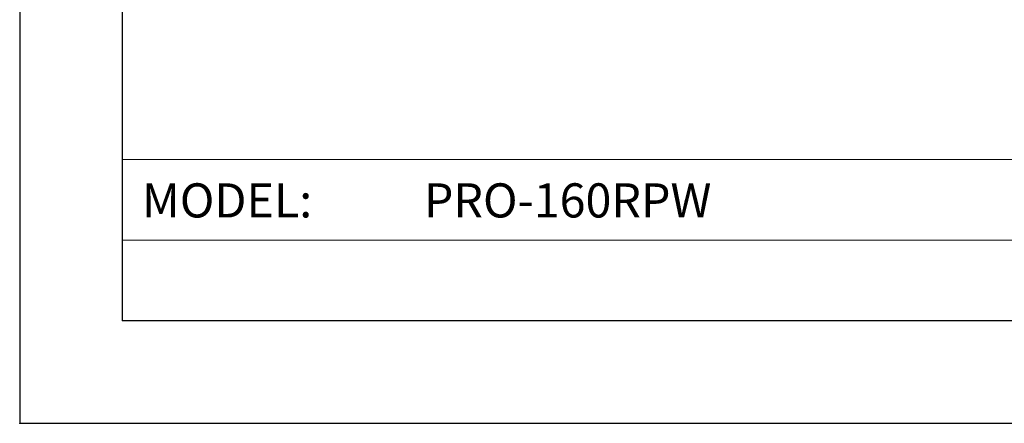
# Model space of a CAD drawing. Units: inches. Extents: x 0 to 33.4, y 0 to 8.5.
# Drawn here: x 0 to 2.4, y 0 to 1 of the extents above; entities that cross this region are included whole.
import ezdxf

# ---------------------------------------------------------------- set-up
doc = ezdxf.new("R2010")
doc.units = ezdxf.units.IN
doc.header["$MEASUREMENT"] = 0
doc.header["$PDSIZE"] = -1
doc.styles.add('SLDTEXTSTYLE0', font='TXT', dxfattribs={"width": 0.75})

msp = doc.modelspace()

# ---------------------------------------------------------------- linework, layer by layer
at = {"color": 7, "linetype": 'Continuous', "lineweight": 30}
for p, q in [((0, 8.5), (0, 0)), ((0.25, 8.25), (0.25, 0.25)), ((10.75, 0.25), (0.25, 0.25)), ((0, 0), (11, 0))]:
    msp.add_line(p, q, dxfattribs=at)
at = {"color": 7, "linetype": 'Continuous', "lineweight": 15}
for p, q in [((3.589, 0.6437), (0.25, 0.6437)), ((0.25, 0.4469), (3.589, 0.4469)), ((5.815, 0.4469), (0.2953, 0.4469))]:
    msp.add_line(p, q, dxfattribs=at)
at = {"color": 7, "linetype": 'Continuous', "lineweight": 0}
msp.add_point((0, 0), dxfattribs=at)

# ---------------------------------------------------------------- texts
at = {"color": 7, "linetype": 'Continuous', "lineweight": 0, "char_height": 0.08333, "attachment_point": 1, "style": 'SLDTEXTSTYLE0'}
for s, insert in [('MODEL:', (0.2982, 0.5858)), ('PRO-160RPW', (0.9857, 0.5858))]:
    msp.add_mtext(s, dxfattribs=dict(at, insert=insert))

doc.saveas('drawing.dxf')
